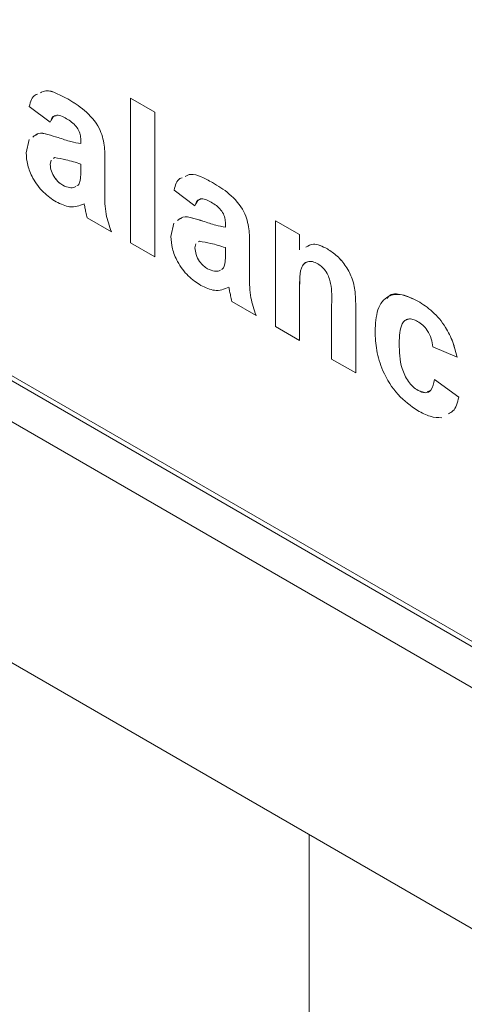
# Model space of a CAD drawing. Units: millimetres. Extents: x 2 to 278, y 1 to 215.
# Drawn here: x 241 to 243, y 175 to 180 of the extents above; entities that cross this region are included whole.
import ezdxf

# ---------------------------------------------------------------- set-up
doc = ezdxf.new("R2010")
doc.units = ezdxf.units.MM

msp = doc.modelspace()

# ---------------------------------------------------------------- linework, layer by layer
at = {"color": 7, "linetype": 'Continuous', "lineweight": 0}
for p, q in [((232.5316, 183.3382), (258.3947, 168.4077)), ((232.6663, 183.2345), (258.4846, 168.3299)), ((232.4867, 183.1308), (258.3049, 168.2263)), ((231.8456, 182.2795), (259.2354, 166.4677)), ((241.2338, 179.7116), (241.1278, 179.7916)), ((241.3222, 179.83), (241.3222, 179.83)), ((241.6412, 179.834), (241.7635, 179.7634)), ((241.6412, 179.834), (241.6413, 179.834)), ((241.6412, 179.1), (241.6412, 179.834)), ((241.6413, 179.834), (241.7635, 179.7634)), ((241.7635, 179.7634), (241.7635, 179.0294)), ((241.7635, 179.7634), (241.7635, 179.7634)), ((241.7635, 179.7634), (241.7635, 179.0294)), ((241.2338, 179.7116), (241.2338, 179.7116)), ((241.1115, 179.557), (241.1267, 179.6242)), ((241.3886, 179.6034), (241.3886, 179.6168)), ((241.2384, 179.5196), (241.2338, 179.4984)), ((241.2384, 179.5195), (241.2338, 179.4984)), ((241.2338, 179.4984), (241.2338, 179.4984)), ((241.2562, 179.5325), (241.2509, 179.5286)), ((241.3886, 179.4733), (241.3886, 179.4999)), ((241.5109, 179.5155), (241.5109, 179.3507)), ((241.5109, 179.5155), (241.5109, 179.3506)), ((241.2976, 179.3925), (241.2976, 179.3925)), ((242.0556, 179.4066), (242.0556, 179.4066)), ((241.3568, 179.3821), (241.363, 179.386)), ((241.9672, 179.2882), (241.8613, 179.3682)), ((241.9672, 179.2882), (241.9672, 179.2882)), ((241.5434, 179.1564), (241.4212, 179.227)), ((241.845, 179.1337), (241.8602, 179.2008)), ((242.122, 179.18), (242.122, 179.1934)), ((242.3747, 179.213), (242.4969, 179.1424)), ((242.3747, 178.6766), (242.3747, 179.213)), ((242.3747, 179.213), (242.4969, 179.1424)), ((242.3747, 179.213), (242.3747, 179.213)), ((241.5434, 179.1564), (241.5435, 179.1564)), ((241.7635, 179.0294), (241.6412, 179.1)), ((241.9718, 179.0962), (241.9672, 179.075)), ((241.9718, 179.0962), (241.9672, 179.075)), ((241.9896, 179.1091), (241.9843, 179.1053)), ((242.4969, 179.1424), (242.4969, 179.0651)), ((242.4969, 179.1424), (242.4969, 179.065)), ((242.4969, 179.1424), (242.4969, 179.1424)), ((241.9672, 179.075), (241.9672, 179.075)), ((242.122, 179.0499), (242.122, 179.0765)), ((242.2443, 179.0921), (242.2443, 178.9273)), ((242.2443, 179.0921), (242.2443, 178.9273)), ((242.6381, 179.0703), (242.6381, 179.0703)), ((241.7635, 179.0294), (241.7635, 179.0294)), ((242.031, 178.9691), (242.031, 178.9691)), ((242.0902, 178.9587), (242.0964, 178.9626)), ((242.4969, 178.8502), (242.4969, 178.606)), ((242.4969, 178.8502), (242.4969, 178.606)), ((242.2769, 178.733), (242.1546, 178.8036)), ((243.0965, 178.8057), (243.0965, 178.8057)), ((242.6599, 178.5119), (242.6599, 178.7872)), ((242.7821, 178.7731), (242.7821, 178.4414)), ((242.7821, 178.7731), (242.7821, 178.4414)), ((242.2769, 178.733), (242.2769, 178.733)), ((242.4969, 178.606), (242.3747, 178.6766)), ((242.4969, 178.606), (242.4969, 178.606)), ((243.0021, 178.5905), (243.0022, 178.5905)), ((243.2955, 178.5214), (243.1733, 178.5731)), ((242.7821, 178.4414), (242.6599, 178.5119)), ((243.2955, 178.5214), (243.2955, 178.5214)), ((242.7821, 178.4414), (242.7821, 178.4414)), ((243.1814, 178.4085), (243.3037, 178.3191)), ((243.1814, 178.4085), (243.3036, 178.3191)), ((243.1814, 178.4085), (243.1814, 178.4085)), ((243.0981, 178.353), (243.0982, 178.353)), ((243.0982, 178.353), (243.1349, 178.3412)), ((243.1441, 178.3456), (243.1585, 178.3527)), ((243.3036, 178.3191), (243.3037, 178.3191)), ((242.5465, 176.102), (242.5465, 173.1269))]:
    msp.add_line(p, q, dxfattribs=at)
for points, knots in [([(241.1278, 179.7916), (241.1342, 179.816), (241.1419, 179.8453), (241.1647, 179.8528), (241.1685, 179.854)], [0, 0, 0, 0, 0.831242, 1, 1, 1, 1]), ([(241.1836, 179.86), (241.1925, 179.865), (241.215, 179.8776), (241.2663, 179.8594), (241.3035, 179.8398), (241.3222, 179.83)], [0, 0, 0, 0, 0.246707, 0.622965, 1, 1, 1, 1]), ([(241.1836, 179.86), (241.1925, 179.865), (241.215, 179.8775), (241.2663, 179.8594), (241.3035, 179.8398), (241.3222, 179.83)], [0, 0, 0, 0, 0.246707, 0.622965, 1, 1, 1, 1]), ([(241.3222, 179.83), (241.3507, 179.8129), (241.4072, 179.779), (241.4857, 179.6919), (241.5108, 179.5928), (241.5109, 179.5414), (241.5109, 179.5155)], [0, 0, 0, 0, 0.281738, 0.560028, 0.778339, 1, 1, 1, 1]), ([(241.3222, 179.83), (241.3506, 179.8129), (241.4072, 179.779), (241.4857, 179.6919), (241.5108, 179.5928), (241.5108, 179.5414), (241.5109, 179.5155)], [0, 0, 0, 0, 0.281738, 0.560028, 0.778339, 1, 1, 1, 1]), ([(241.3099, 179.7335), (241.3002, 179.7386), (241.2809, 179.7487), (241.2489, 179.7472), (241.2395, 179.7251), (241.2338, 179.7116)], [0, 0, 0, 0, 0.281245, 0.560563, 1, 1, 1, 1]), ([(241.264, 179.7448), (241.2613, 179.7448), (241.2449, 179.7447), (241.2389, 179.7267), (241.2338, 179.7116)], [0, 0, 0, 0, 0.167583, 1, 1, 1, 1]), ([(241.3886, 179.6168), (241.3883, 179.6253), (241.3877, 179.6424), (241.3795, 179.6715), (241.3523, 179.7087), (241.3274, 179.7233), (241.3099, 179.7335)], [0, 0, 0, 0, 0.1875362, 0.3743156, 0.5600244, 1, 1, 1, 1]), ([(241.1457, 179.6366), (241.154, 179.644), (241.1736, 179.6613), (241.2224, 179.65), (241.2568, 179.6395), (241.274, 179.6343)], [0, 0, 0, 0, 0.269945, 0.63468, 1, 1, 1, 1]), ([(241.1592, 179.6454), (241.1635, 179.6489), (241.1794, 179.6616), (241.2227, 179.6494), (241.2569, 179.6393), (241.2741, 179.6343)], [0, 0, 0, 0, 0.156878, 0.578102, 1, 1, 1, 1]), ([(241.274, 179.6343), (241.2958, 179.6267), (241.3347, 179.6131), (241.3721, 179.6063), (241.3886, 179.6034)], [0, 0, 0, 0, 0.560213, 1, 1, 1, 1]), ([(241.2741, 179.6343), (241.2958, 179.6267), (241.3347, 179.6131), (241.3722, 179.6064), (241.3887, 179.6034)], [0, 0, 0, 0, 0.560213, 1, 1, 1, 1]), ([(241.2636, 179.3086), (241.2418, 179.3229), (241.1983, 179.3516), (241.1462, 179.422), (241.1159, 179.4954), (241.113, 179.5365), (241.1115, 179.557)], [0, 0, 0, 0, 0.280489, 0.55953, 0.779597, 1, 1, 1, 1]), ([(241.2338, 179.4984), (241.235, 179.4872), (241.2374, 179.4647), (241.255, 179.4316), (241.276, 179.4067), (241.2904, 179.3972), (241.2976, 179.3925)], [0, 0, 0, 0, 0.279294, 0.55914, 0.779446, 1, 1, 1, 1]), ([(241.2338, 179.4984), (241.235, 179.4872), (241.2374, 179.4647), (241.255, 179.4317), (241.2761, 179.4067), (241.2904, 179.3972), (241.2976, 179.3925)], [0, 0, 0, 0, 0.279294, 0.55914, 0.779446, 1, 1, 1, 1]), ([(241.3886, 179.4999), (241.3635, 179.5078), (241.3186, 179.5218), (241.2752, 179.5292), (241.2562, 179.5325)], [0, 0, 0, 0, 0.560952, 1, 1, 1, 1]), ([(241.3842, 179.4105), (241.3858, 179.4217), (241.3887, 179.4417), (241.3886, 179.4636), (241.3886, 179.4733)], [0, 0, 0, 0, 0.559676, 1, 1, 1, 1]), ([(241.917, 179.4366), (241.9259, 179.4416), (241.9484, 179.4542), (241.9997, 179.436), (242.037, 179.4164), (242.0556, 179.4066)], [0, 0, 0, 0, 0.246707, 0.622965, 1, 1, 1, 1]), ([(241.917, 179.4366), (241.9259, 179.4416), (241.9484, 179.4541), (241.9997, 179.436), (242.0369, 179.4164), (242.0556, 179.4066)], [0, 0, 0, 0, 0.246707, 0.622965, 1, 1, 1, 1]), ([(241.2976, 179.3925), (241.3095, 179.3871), (241.331, 179.3774), (241.3489, 179.3807), (241.3568, 179.3821)], [0, 0, 0, 0, 0.559341, 1, 1, 1, 1]), ([(241.3678, 179.389), (241.3705, 179.3904), (241.3783, 179.3943), (241.3818, 179.4041), (241.3842, 179.4105)], [0, 0, 0, 0, 0.338102, 1, 1, 1, 1]), ([(241.8613, 179.3682), (241.8677, 179.3926), (241.8753, 179.4219), (241.8981, 179.4294), (241.902, 179.4306)], [0, 0, 0, 0, 0.831242, 1, 1, 1, 1]), ([(242.0556, 179.4066), (242.0841, 179.3895), (242.1407, 179.3556), (242.2191, 179.2685), (242.2442, 179.1694), (242.2443, 179.118), (242.2443, 179.0921)], [0, 0, 0, 0, 0.281738, 0.560028, 0.778339, 1, 1, 1, 1]), ([(242.0556, 179.4066), (242.084, 179.3895), (242.1406, 179.3556), (242.2191, 179.2685), (242.2442, 179.1694), (242.2442, 179.118), (242.2443, 179.0921)], [0, 0, 0, 0, 0.281738, 0.560028, 0.778339, 1, 1, 1, 1]), ([(241.5109, 179.3507), (241.5105, 179.3164), (241.5098, 179.2552), (241.5332, 179.1866), (241.5435, 179.1564)], [0, 0, 0, 0, 0.560403, 1, 1, 1, 1]), ([(241.5109, 179.3506), (241.5105, 179.3163), (241.5098, 179.2551), (241.5332, 179.1866), (241.5434, 179.1564)], [0, 0, 0, 0, 0.560403, 1, 1, 1, 1]), ([(241.4053, 179.299), (241.3822, 179.2895), (241.3409, 179.2727), (241.2872, 179.2976), (241.2636, 179.3086)], [0, 0, 0, 0, 0.559709, 1, 1, 1, 1]), ([(241.4096, 179.2787), (241.4089, 179.2824), (241.4076, 179.2892), (241.406, 179.296), (241.4053, 179.299)], [0, 0, 0, 0, 0.560047, 1, 1, 1, 1]), ([(242.0433, 179.3101), (242.0336, 179.3152), (242.0143, 179.3253), (241.9823, 179.3238), (241.9729, 179.3017), (241.9672, 179.2882)], [0, 0, 0, 0, 0.2812448, 0.5605628, 1, 1, 1, 1]), ([(241.9975, 179.3214), (241.9947, 179.3214), (241.9783, 179.3213), (241.9723, 179.3033), (241.9672, 179.2882)], [0, 0, 0, 0, 0.167583, 1, 1, 1, 1]), ([(242.122, 179.1934), (242.1217, 179.2019), (242.1212, 179.219), (242.1129, 179.2481), (242.0857, 179.2854), (242.0608, 179.2999), (242.0433, 179.3101)], [0, 0, 0, 0, 0.187536, 0.374316, 0.560024, 1, 1, 1, 1]), ([(241.4212, 179.227), (241.4189, 179.2367), (241.4147, 179.254), (241.4112, 179.2711), (241.4096, 179.2787)], [0, 0, 0, 0, 0.559958, 1, 1, 1, 1]), ([(241.8791, 179.2132), (241.8874, 179.2206), (241.907, 179.2379), (241.9558, 179.2266), (241.9902, 179.2161), (242.0074, 179.2109)], [0, 0, 0, 0, 0.269945, 0.63468, 1, 1, 1, 1]), ([(241.8926, 179.222), (241.8969, 179.2255), (241.9128, 179.2382), (241.9562, 179.226), (241.9904, 179.2159), (242.0075, 179.2109)], [0, 0, 0, 0, 0.156878, 0.578102, 1, 1, 1, 1]), ([(242.0074, 179.2109), (242.0292, 179.2033), (242.0681, 179.1897), (242.1056, 179.183), (242.122, 179.18)], [0, 0, 0, 0, 0.5602126, 1, 1, 1, 1]), ([(242.0075, 179.2109), (242.0293, 179.2033), (242.0681, 179.1897), (242.1056, 179.183), (242.1221, 179.18)], [0, 0, 0, 0, 0.5602126, 1, 1, 1, 1]), ([(241.997, 178.8852), (241.9752, 178.8995), (241.9318, 178.9282), (241.8796, 178.9986), (241.8494, 179.072), (241.8464, 179.1131), (241.845, 179.1337)], [0, 0, 0, 0, 0.280489, 0.55953, 0.779597, 1, 1, 1, 1]), ([(242.122, 179.0765), (242.0969, 179.0844), (242.052, 179.0984), (242.0087, 179.1059), (241.9896, 179.1091)], [0, 0, 0, 0, 0.560952, 1, 1, 1, 1]), ([(242.5296, 179.0784), (242.5414, 179.0856), (242.5705, 179.1033), (242.6129, 179.0826), (242.6381, 179.0703)], [0, 0, 0, 0, 0.403937, 1, 1, 1, 1]), ([(242.5297, 179.0784), (242.5414, 179.0856), (242.5706, 179.1034), (242.6129, 179.0826), (242.6381, 179.0703)], [0, 0, 0, 0, 0.403937, 1, 1, 1, 1]), ([(241.9672, 179.075), (241.9684, 179.0638), (241.9708, 179.0413), (241.9884, 179.0083), (242.0095, 178.9833), (242.0238, 178.9738), (242.031, 178.9691)], [0, 0, 0, 0, 0.279294, 0.55914, 0.779446, 1, 1, 1, 1]), ([(241.9672, 179.075), (241.9684, 179.0638), (241.9708, 179.0413), (241.9885, 179.0083), (242.0095, 178.9833), (242.0238, 178.9738), (242.031, 178.9691)], [0, 0, 0, 0, 0.279294, 0.55914, 0.779446, 1, 1, 1, 1]), ([(242.1176, 178.9872), (242.1192, 178.9983), (242.1221, 179.0183), (242.1221, 179.0402), (242.122, 179.0499)], [0, 0, 0, 0, 0.559676, 1, 1, 1, 1]), ([(242.6381, 179.0703), (242.6549, 179.059), (242.6885, 179.0364), (242.7348, 178.9831), (242.7692, 178.9138), (242.7815, 178.8418), (242.7819, 178.796), (242.7821, 178.7731)], [0, 0, 0, 0, 0.186832, 0.373479, 0.559415, 0.779143, 1, 1, 1, 1]), ([(242.6381, 179.0703), (242.6549, 179.059), (242.6884, 179.0364), (242.7348, 178.9831), (242.7692, 178.9138), (242.7815, 178.8418), (242.7819, 178.796), (242.7821, 178.7731)], [0, 0, 0, 0, 0.186832, 0.373479, 0.559415, 0.779143, 1, 1, 1, 1]), ([(242.59, 178.9946), (242.5807, 178.999), (242.5621, 179.008), (242.5373, 179.0065), (242.5175, 178.9951), (242.5012, 178.9655), (242.4978, 178.9134), (242.4972, 178.8713), (242.4969, 178.8502)], [0, 0, 0, 0, 0.124921, 0.24981, 0.374691, 0.49961, 0.74952, 1, 1, 1, 1]), ([(242.5359, 179.0035), (242.5298, 179.0007), (242.5168, 178.9948), (242.5014, 178.9652), (242.4978, 178.9136), (242.4972, 178.8714), (242.4969, 178.8502)], [0, 0, 0, 0, 0.149682, 0.319552, 0.659388, 1, 1, 1, 1]), ([(242.6599, 178.7872), (242.6609, 178.8221), (242.6621, 178.8657), (242.6477, 178.9246), (242.6331, 178.9538), (242.6129, 178.9793), (242.5976, 178.9895), (242.59, 178.9946)], [0, 0, 0, 0, 0.500597, 0.625513, 0.750322, 0.87511, 1, 1, 1, 1]), ([(242.031, 178.9691), (242.043, 178.9637), (242.0644, 178.954), (242.0823, 178.9573), (242.0902, 178.9587)], [0, 0, 0, 0, 0.559341, 1, 1, 1, 1]), ([(242.1013, 178.9657), (242.1039, 178.967), (242.1117, 178.9709), (242.1152, 178.9807), (242.1176, 178.9872)], [0, 0, 0, 0, 0.338102, 1, 1, 1, 1]), ([(242.2443, 178.9273), (242.2439, 178.893), (242.2432, 178.8318), (242.2666, 178.7632), (242.2769, 178.733)], [0, 0, 0, 0, 0.560403, 1, 1, 1, 1]), ([(242.2443, 178.9273), (242.2439, 178.8929), (242.2432, 178.8317), (242.2666, 178.7632), (242.2769, 178.733)], [0, 0, 0, 0, 0.560403, 1, 1, 1, 1]), ([(242.1387, 178.8756), (242.1156, 178.8661), (242.0743, 178.8493), (242.0206, 178.8742), (241.997, 178.8852)], [0, 0, 0, 0, 0.559709, 1, 1, 1, 1]), ([(242.143, 178.8553), (242.1423, 178.859), (242.141, 178.8658), (242.1394, 178.8726), (242.1387, 178.8756)], [0, 0, 0, 0, 0.560047, 1, 1, 1, 1]), ([(242.1546, 178.8036), (242.1523, 178.8133), (242.1481, 178.8306), (242.1446, 178.8477), (242.143, 178.8553)], [0, 0, 0, 0, 0.559958, 1, 1, 1, 1]), ([(242.9402, 178.819), (242.9428, 178.8227), (242.9588, 178.8455), (243.0173, 178.8431), (243.0701, 178.8182), (243.0965, 178.8057)], [0, 0, 0, 0, 0.08862, 0.543652, 1, 1, 1, 1]), ([(242.8799, 178.6526), (242.882, 178.6911), (242.8862, 178.7678), (242.938, 178.8359), (243.0155, 178.8455), (243.0695, 178.819), (243.0965, 178.8057)], [0, 0, 0, 0, 0.280707, 0.559643, 0.779504, 1, 1, 1, 1]), ([(243.0965, 178.8057), (243.1218, 178.7896), (243.1722, 178.7575), (243.2363, 178.6809), (243.2764, 178.5974), (243.2892, 178.5468), (243.2955, 178.5214)], [0, 0, 0, 0, 0.280457, 0.559337, 0.779383, 1, 1, 1, 1]), ([(243.0965, 178.8057), (243.1217, 178.7896), (243.1721, 178.7574), (243.2363, 178.6809), (243.2764, 178.5974), (243.2891, 178.5468), (243.2955, 178.5214)], [0, 0, 0, 0, 0.280457, 0.559337, 0.779383, 1, 1, 1, 1]), ([(243.0955, 178.7027), (243.0874, 178.7068), (243.0712, 178.715), (243.0486, 178.7163), (243.0303, 178.7082), (243.0041, 178.6755), (243.003, 178.6283), (243.0021, 178.5905)], [0, 0, 0, 0, 0.125319, 0.250544, 0.375796, 0.501063, 1, 1, 1, 1]), ([(243.0439, 178.7124), (243.0394, 178.7109), (243.0286, 178.7072), (243.0045, 178.6747), (243.0032, 178.6279), (243.0022, 178.5905)], [0, 0, 0, 0, 0.122955, 0.298964, 1, 1, 1, 1]), ([(243.1733, 178.5731), (243.171, 178.587), (243.1664, 178.6146), (243.1472, 178.6551), (243.1216, 178.6858), (243.1042, 178.6971), (243.0955, 178.7027)], [0, 0, 0, 0, 0.280561, 0.559648, 0.7796, 1, 1, 1, 1]), ([(243.0956, 178.251), (243.0612, 178.2747), (242.9926, 178.3222), (242.9181, 178.4431), (242.8841, 178.5574), (242.8813, 178.6209), (242.8799, 178.6526)], [0, 0, 0, 0, 0.279707, 0.558485, 0.778934, 1, 1, 1, 1]), ([(243.0021, 178.5905), (243.0029, 178.5491), (243.0039, 178.4974), (243.0293, 178.4296), (243.0482, 178.3975), (243.0721, 178.3702), (243.0894, 178.3587), (243.0981, 178.353)], [0, 0, 0, 0, 0.499313, 0.62455, 0.749763, 0.874784, 1, 1, 1, 1]), ([(243.0022, 178.5905), (243.0029, 178.5491), (243.0039, 178.4974), (243.0293, 178.4296), (243.0482, 178.3976), (243.0721, 178.3702), (243.0895, 178.3588), (243.0982, 178.353)], [0, 0, 0, 0, 0.499313, 0.62455, 0.749763, 0.874784, 1, 1, 1, 1]), ([(243.0981, 178.353), (243.1109, 178.3472), (243.1364, 178.3355), (243.1707, 178.3548), (243.1773, 178.3881), (243.1814, 178.4085)], [0, 0, 0, 0, 0.28016, 0.558978, 1, 1, 1, 1]), ([(243.3037, 178.3191), (243.2972, 178.2914), (243.2881, 178.2524), (243.2597, 178.2389), (243.2515, 178.235)], [0, 0, 0, 0, 0.711744, 1, 1, 1, 1]), ([(243.3036, 178.3191), (243.2971, 178.2914), (243.288, 178.2524), (243.2596, 178.2389), (243.2515, 178.235)], [0, 0, 0, 0, 0.711744, 1, 1, 1, 1]), ([(243.218, 178.2149), (243.1987, 178.2154), (243.16, 178.2163), (243.1171, 178.2394), (243.0956, 178.251)], [0, 0, 0, 0, 0.499427, 1, 1, 1, 1])]:
    msp.add_open_spline(points, degree=3, knots=knots, dxfattribs=at)

doc.saveas('drawing.dxf')
